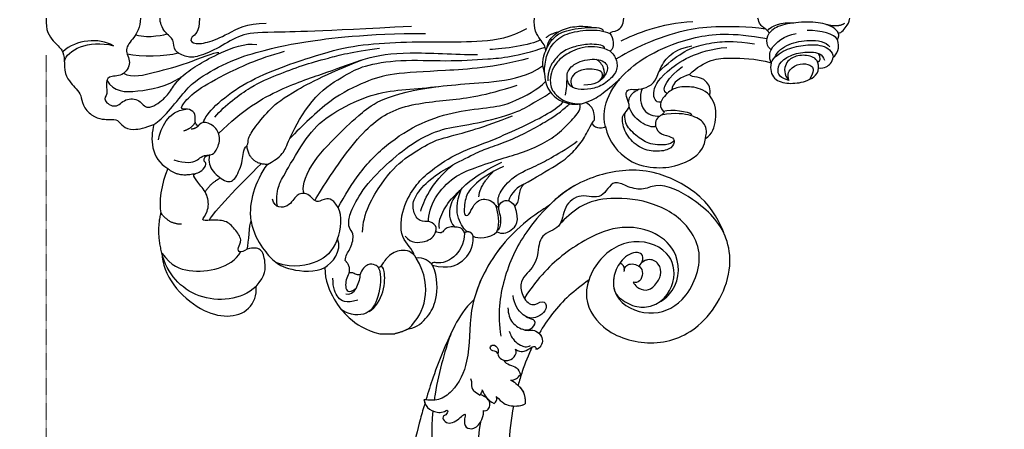
# Model space of a CAD drawing. Units: millimetres. Extents: x 5101 to 9556, y 2855 to 4955.
# Drawn here: x 6805 to 7030, y 3865 to 3958 of the extents above; entities that cross this region are included whole.
import ezdxf

# ---------------------------------------------------------------- set-up
doc = ezdxf.new("R2010")
doc.units = ezdxf.units.MM
doc.linetypes.add('HIDDEN', pattern=[0.375, 0.25, -0.125])
for name, color, linetype in [('A-04.尺寸標註', 4, 'Continuous'), ('H-06.木作(細線)', 8, 'Continuous'), ('H-08.木作(細線)', 8, 'Continuous')]:
    doc.layers.add(name, color=color, linetype=linetype)
doc.styles.add('新細明體', font='PMingLiU.ttf')
doc.dimstyles.new('5', dxfattribs={"dimtxt": 12.5, "dimasz": 3.75, "dimexe": 2.5, "dimexo": 2.5, "dimgap": 1.5, "dimtad": 2, "dimdec": 0, "dimtxsty": '新細明體', "dimblk": 'ARCHTICK', "dimcen": 5, "dimclrd": 8, "dimclre": 8, "dimclrt": 4, "dimadec": 0, "dimazin": 0, "dimtfac": 1, "dimtdec": 0, "dimtix": 1, "dimtmove": 2, "dimatfit": 3, "dimldrblk": 'OPEN90', "dimfxl": 1.25, "dimlwd": 9, "dimlwe": 9, "dimarcsym": 0})

# ---------------------------------------------------------------- blocks, each defined once
blk = doc.blocks.new('SE-21204')
at = {"layer": 'H-06.木作(細線)'}
blk.add_line((19328.28, -42121.31), (19328.28, -42124.75), dxfattribs=at)
for points, degree in [([(19400.29, -42045.18), (19397.49, -42044.95), (19394.67, -42046.92), (19393.08, -42049.04), (19390.82, -42049.36), (19387.45, -42049.36), (19385.38, -42050.86), (19384.21, -42052.02), (19382.65, -42053.23), (19380.55, -42053.36), (19377.88, -42055.45), (19377.11, -42058.18), (19377.2, -42059.62), (19377.2, -42061.6), (19375.5, -42062.59), (19374.57, -42064.75), (19375.26, -42067.85), (19376.05, -42069.76)], 3), ([(19390.41, -42049.32), (19392.92, -42049.89), (19395.5, -42054.84), (19393.98, -42060.54)], 3), ([(19393.98, -42060.54), (19394.98, -42058.8), (19395.52, -42054.63), (19394.08, -42050.54), (19392.6, -42048.94)], 3), ([(19400.29, -42066.67), (19398.04, -42066.64), (19395.77, -42065.23), (19393.06, -42062.74), (19390.3, -42064.89), (19386.74, -42062.66), (19387.29, -42059.08), (19384.94, -42058.79), (19382.95, -42059.32), (19381.55, -42057.92), (19379.44, -42061.1), (19382.1, -42063.09), (19381.83, -42066.71), (19378.97, -42067.92), (19381.91, -42072.45), (19384.26, -42073.81), (19387.32, -42076.23), (19389.76, -42080.05), (19392.25, -42084.35), (19394.67, -42090.56), (19394.27, -42093.22)], 3), ([(19386.09, -42059.03), (19383.36, -42060.61), (19383.36, -42065.6), (19384.55, -42072.49), (19386.92, -42076.14)], 3), ([(19392.1, -42063.67), (19391.48, -42066.88), (19391.55, -42072.41), (19392.32, -42075.28)], 3), ([(19396.49, -42065.6), (19396.04, -42067.3), (19396.04, -42070.4), (19396.67, -42072.76), (19396.69, -42072.74)], 3), ([(19376.05, -42069.76), (19372.85, -42068.9), (19368.26, -42068.94), (19365.97, -42072.95)], 3), ([(19376.05, -42069.76), (19376.72, -42070.91), (19378.62, -42072.82), (19383.99, -42077.13), (19386.24, -42079.38), (19390.9, -42087.45), (19392.97, -42095.16), (19394.6, -42101.25), (19396.78, -42118.16), (19396.78, -42131.76)], 3), ([(19346.67, -42071.6), (19344.29, -42071.6), (19339.18, -42073.63), (19333.34, -42080.56), (19331.81, -42086.62), (19333.46, -42091.84), (19337.14, -42093.33), (19339.1, -42093.08)], 3), ([(19339.1, -42093.08), (19335.89, -42089.71), (19334.95, -42079), (19342.05, -42072.73), (19346.67, -42071.6)], 3), ([(19346.67, -42071.6), (19343.72, -42073.72), (19342.31, -42077.62), (19342.75, -42084.71), (19345.1, -42088.51), (19346.94, -42089.54)], 3), ([(19346.67, -42071.6), (19351.44, -42070.32), (19355.85, -42071.37)], 2), ([(19353.26, -42076.06), (19353.26, -42073.2), (19355.85, -42071.37)], 2), ([(19365.97, -42072.95), (19362.53, -42071.39), (19357.95, -42070.8), (19355.85, -42071.37)], 3), ([(19372.54, -42070.78), (19375.19, -42071.28), (19379.16, -42073.03), (19379.5, -42077.02)], 3), ([(19398.38, -42128.53), (19397.2, -42107.45), (19397.06, -42094.94), (19396.76, -42089.55), (19393.49, -42084.83), (19391.26, -42079.49), (19391.33, -42077.46), (19392.6, -42074.04), (19395.49, -42074.6), (19396.77, -42072.12), (19399.35, -42071.09), (19400.29, -42071.19)], 3), ([(19365.97, -42072.95), (19363.76, -42075.38), (19365.03, -42079.78)], 2), ([(19367.94, -42074.32), (19367.11, -42077.09), (19367.49, -42080.04), (19369.05, -42080.58), (19369.06, -42082.44)], 3), ([(19347.59, -42091.05), (19347.11, -42090.23), (19346.62, -42089.29), (19347.92, -42088.7), (19349.54, -42090.13), (19352.25, -42088.19), (19354.27, -42086.26), (19354.2, -42082.5), (19353.94, -42080.23), (19355.96, -42082.23), (19359.67, -42082.32), (19362.35, -42080.19), (19364.57, -42078.45), (19364.95, -42079.47), (19365.26, -42080.62), (19367.19, -42082.02), (19367.48, -42081.06), (19368.91, -42081.32), (19369.08, -42082.92), (19369.67, -42083.94), (19373.16, -42085.22), (19375.93, -42083.55), (19376.86, -42080.69), (19375.28, -42079.78), (19376.74, -42078.93), (19378.31, -42079.44), (19379.72, -42077.94), (19379.3, -42075.98), (19380.39, -42076), (19383.61, -42079.01), (19386.88, -42084.66), (19391.09, -42093.55), (19392.7, -42099.55)], 3), ([(19374.6, -42076.6), (19375.08, -42078.36), (19376.53, -42079.2)], 2), ([(19375.91, -42080.05), (19375.11, -42079.55), (19374.93, -42078.25)], 2), ([(19400.29, -42080.13), (19396.9, -42080.26), (19396.06, -42077.81), (19394.27, -42078.29), (19394.53, -42081.89), (19396.42, -42086.32), (19399.13, -42091.01), (19399.13, -42095.36)], 3), ([(19376.44, -42081.02), (19378.45, -42081.55), (19385.78, -42088.89), (19391.92, -42106.99), (19394.04, -42114.91), (19394.86, -42124.81), (19394.86, -42135.15), (19394.86, -42144.61), (19395.8, -42151.19), (19397.9, -42154.84)], 3), ([(19354.15, -42082.42), (19356.02, -42083.21), (19361.97, -42089.15), (19367.06, -42094.25)], 3), ([(19360.61, -42081.45), (19362.46, -42082.48), (19363.85, -42084.9)], 2), ([(19369.06, -42082.44), (19367.44, -42082.12), (19365.32, -42082.85), (19362.47, -42086.56), (19363.41, -42088.44), (19367.98, -42090.25), (19370.24, -42090.07), (19371.17, -42091)], 3), ([(19373.96, -42084.54), (19379.42, -42090), (19384.59, -42098.96), (19387.93, -42109.65), (19391.29, -42117.93), (19392.81, -42126.75), (19391.97, -42138.51), (19391.97, -42143.6)], 3), ([(19377.66, -42083.66), (19380.55, -42086.1), (19385.14, -42092.4), (19387.27, -42097.73), (19389.63, -42103.81), (19391, -42108.91), (19392.62, -42114.96), (19393.42, -42121.21)], 3), ([(19339.1, -42093.08), (19341.55, -42095.31), (19344.9, -42095.22), (19347.95, -42094.4), (19347.95, -42092.4), (19347.59, -42091.05)], 3), ([(19353.99, -42091.96), (19351.35, -42092.34), (19347.33, -42094.77), (19344.79, -42097.16), (19342.85, -42100.05), (19342.19, -42106.69), (19343.41, -42108.76)], 3), ([(19347.59, -42091.05), (19349.22, -42091.48), (19353.17, -42091.48), (19353.99, -42091.96)], 3), ([(19353.99, -42091.96), (19356.43, -42091.66), (19360.52, -42092.18), (19365.05, -42094.23), (19366.9, -42095.72)], 3), ([(19366.9, -42095.72), (19366.9, -42091.52), (19371.17, -42091)], 2), ([(19371.17, -42091), (19371.77, -42091.35), (19372.66, -42091.11), (19374.74, -42092.31), (19379.35, -42095.93), (19382.58, -42099.76), (19387.48, -42108.87), (19390.83, -42117.51)], 3), ([(19357.09, -42111.8), (19359.48, -42110.42), (19358.91, -42108.28), (19358.14, -42106.95), (19359.35, -42105.74), (19360.38, -42104.71), (19360.38, -42102.28), (19356.97, -42100.77), (19356.83, -42097.38), (19358.98, -42096.83)], 3), ([(19366.9, -42095.72), (19368.35, -42098.22), (19369.89, -42099.76), (19373.19, -42100.65), (19383.17, -42106.4), (19387.49, -42113.89), (19389.41, -42117.22), (19390.94, -42125.71), (19390.38, -42136.72), (19390.93, -42145.76), (19391.45, -42152.54), (19393.66, -42159.05)], 3), ([(19349.95, -42111.69), (19346.88, -42110.32), (19344.53, -42107.79), (19343.14, -42101.83), (19344.44, -42097.81)], 3), ([(19357.36, -42097.93), (19359.67, -42097.58), (19362.56, -42098.35), (19364.22, -42099.31), (19373.57, -42104.71), (19377.85, -42108.99), (19382.54, -42117.87), (19383.84, -42124.42), (19384.33, -42131.93), (19385.27, -42139.51), (19385.65, -42148.25), (19387.16, -42155.37), (19389.39, -42158.47)], 3), ([(19391.06, -42155.18), (19388.97, -42147.37), (19388.21, -42135.24), (19387.69, -42123.57), (19385.95, -42118.44), (19382.2, -42110.13), (19375.69, -42103.62), (19372.83, -42100.76)], 3), ([(19360.3, -42104.03), (19361.31, -42103.45), (19366.76, -42104.91), (19374.16, -42112.31), (19378.19, -42116.35), (19383.16, -42122.96), (19384.68, -42134.64)], 3), ([(19358.67, -42106.5), (19361.36, -42108.05), (19372.73, -42115.32), (19380.48, -42124.32), (19381.57, -42137.54), (19382.54, -42145.17), (19384.99, -42152.68)], 3), ([(19343.41, -42108.76), (19340.38, -42108.76), (19335.61, -42111.01), (19332.13, -42113.72), (19328.99, -42118.09), (19328.28, -42121.31)], 3), ([(19335.94, -42116.32), (19335.18, -42113.5), (19336.28, -42111.6), (19338.71, -42110.62), (19340.98, -42110.62)], 3), ([(19343.41, -42108.76), (19344.37, -42110.44), (19347.15, -42112.79), (19349.95, -42111.69)], 3), ([(19343.56, -42120.9), (19341.56, -42121.93), (19336.07, -42120.97), (19332.41, -42118.91), (19332.34, -42114.61), (19333.78, -42112.55)], 3), ([(19349.95, -42111.69), (19352.08, -42112.44), (19355.24, -42112.87), (19357.09, -42111.8)], 3), ([(19357.09, -42111.8), (19359.74, -42113.32), (19365.27, -42116.52), (19372.37, -42123.62), (19377.15, -42131.89), (19379.26, -42139.78), (19380.03, -42148.12), (19380.94, -42151.51), (19383.96, -42157.32), (19385.79, -42159.15)], 3), ([(19337.39, -42113.59), (19337.2, -42114.96), (19338.86, -42116.27), (19341.07, -42116.87), (19341.84, -42116.85)], 3), ([(19342.16, -42114.33), (19341.1, -42113.72), (19338.94, -42113.14), (19337.28, -42114.1), (19338.66, -42115.91)], 3), ([(19341.84, -42116.85), (19341.3, -42115.91), (19342.5, -42115.59), (19342.16, -42114.33)], 3), ([(19342.16, -42114.33), (19343.69, -42114.74), (19345, -42113.43)], 2), ([(19345.57, -42129.64), (19347.03, -42128.8), (19347.77, -42126.02), (19346.02, -42123), (19343.38, -42121.47), (19343.38, -42121.05), (19343.99, -42120.44), (19344.47, -42118.67), (19342.95, -42117.15), (19341.84, -42116.85)], 3), ([(19333.41, -42118.89), (19334.3, -42120.42), (19337.89, -42122.5), (19343.25, -42122.5), (19343.73, -42121.74), (19343.54, -42121.42)], 3), ([(19351.5, -42117.4), (19355.58, -42117.4), (19363.66, -42122.06), (19368.35, -42126.76), (19372.31, -42133.6), (19372.86, -42135.66), (19375.4, -42145.16), (19378, -42151.59)], 3), ([(19329.43, -42127.87), (19328.83, -42126.83), (19328.28, -42124.75)], 2), ([(19346.22, -42129.17), (19347.65, -42128.87), (19349.74, -42125.67), (19357.19, -42126.34), (19362.28, -42129.55), (19364.85, -42132.01), (19369.4, -42138.43), (19371.97, -42146.05), (19375.27, -42153.33), (19378.13, -42159.26), (19380.05, -42162.09), (19381.17, -42163.2)], 3), ([(19329.43, -42127.87), (19329.63, -42129.88), (19332.36, -42132.5), (19335.47, -42134.29), (19341.08, -42134.67), (19343.92, -42133.34)], 3), ([(19329.43, -42127.87), (19331.51, -42129.95), (19335.73, -42132.39), (19341.96, -42131.79), (19345.57, -42129.64)], 3), ([(19350.54, -42127.1), (19348.86, -42128.39), (19349.13, -42132.05), (19350.31, -42133.7), (19351.71, -42134.11)], 3), ([(19343.92, -42133.34), (19344.79, -42132.78), (19345.81, -42131.2), (19345.57, -42129.64)], 3), ([(19352.58, -42138.41), (19352.89, -42137.23), (19351.88, -42135.76), (19351.19, -42135.63), (19351.45, -42133.67), (19352.41, -42134.64), (19354.21, -42132.84), (19353.55, -42130.38), (19356.2, -42128.8), (19359.09, -42128.81), (19363.19, -42132.09), (19366.41, -42137.09), (19369.5, -42143.19), (19370.75, -42146.25), (19372.45, -42151.19), (19374.64, -42155.66), (19377.34, -42160.34), (19378.82, -42162.45), (19380.25, -42164.14), (19380.76, -42164.65)], 3), ([(19356.24, -42130.66), (19358.3, -42131.22), (19362.71, -42132.95), (19366.8, -42138)], 3), ([(19353.85, -42132.44), (19355.44, -42132.44), (19359.52, -42133.53), (19364.33, -42138.33), (19366.08, -42142.75), (19368.35, -42149.29), (19369.6, -42153.97), (19371.96, -42159.31), (19374.49, -42162.82), (19377.83, -42165.89), (19379.55, -42167.29), (19380.68, -42166.93)], 3), ([(19343.92, -42133.34), (19343.01, -42137.06), (19344.59, -42140.43), (19347.62, -42142.7), (19350.52, -42142.63)], 3), ([(19352.28, -42134.93), (19353.68, -42134.55), (19356.73, -42135.96), (19358.96, -42137.35), (19361.2, -42139.85)], 3), ([(19361.2, -42139.85), (19359.84, -42138.49), (19357.8, -42137.14), (19354.25, -42136.96), (19352.58, -42138.41)], 3), ([(19351.27, -42140.63), (19352.64, -42140.26), (19352.64, -42139.08), (19352.58, -42138.41)], 3), ([(19351.53, -42141.38), (19351.95, -42140.65), (19354.29, -42138.89), (19358.05, -42138.7), (19361.2, -42139.85)], 3), ([(19350.52, -42142.63), (19351.53, -42142.36), (19351.53, -42141.38)], 2), ([(19351.53, -42141.38), (19351.53, -42140.89), (19351.27, -42140.63)], 2), ([(19366.44, -42149.57), (19365.05, -42146.31), (19361.68, -42142.04), (19359.5, -42140.79), (19354.9, -42140.31), (19355.31, -42141.83), (19357.37, -42142.38), (19359.62, -42144.63), (19358.54, -42147.15), (19357.53, -42147.79)], 3), ([(19361.2, -42139.85), (19363.09, -42141.44), (19365.49, -42145.01), (19367.39, -42149.2)], 3), ([(19350.52, -42142.63), (19349.98, -42143.56), (19349.98, -42146.5), (19351.54, -42148.06)], 3), ([(19359.49, -42143.94), (19361.91, -42143.98), (19365.28, -42147.21)], 2), ([(19395.3, -42158.02), (19394.14, -42155.73), (19393.13, -42149.47), (19393.13, -42146.42)], 3), ([(19351.54, -42148.06), (19350.96, -42149.07), (19351.48, -42151.37), (19353.93, -42153.42), (19357.4, -42152.13)], 3), ([(19351.54, -42148.06), (19353.73, -42148.85), (19355.69, -42148.34), (19357.53, -42147.79)], 3), ([(19357.5, -42148.48), (19356.95, -42148.33), (19356.12, -42148.55), (19354.51, -42148.99), (19352.58, -42148.77), (19351.84, -42148.34)], 3), ([(19357.53, -42147.79), (19357.06, -42147.92), (19357.31, -42148.48), (19357.5, -42148.48)], 3), ([(19357.5, -42148.48), (19358.61, -42149.11), (19358.95, -42150.41), (19358.26, -42151.6), (19357.4, -42152.13)], 3), ([(19357.5, -42148.48), (19358.54, -42148.2), (19360.05, -42148.2), (19364.4, -42151.66), (19366.7, -42157.38), (19368.45, -42160.41), (19370.87, -42164.61), (19372.21, -42166.34)], 3), ([(19362.39, -42154.19), (19362.08, -42153.02), (19360.17, -42151.11), (19358.63, -42150.69)], 3), ([(19357.4, -42152.13), (19358.12, -42152.98), (19359.7, -42152.98), (19361.72, -42153.52), (19362.39, -42154.19)], 3), ([(19362.39, -42154.19), (19363.83, -42156.67), (19367.21, -42162.53), (19369.15, -42164.89), (19372.52, -42167.87), (19374.3, -42168.63), (19376.23, -42169.74)], 3), ([(19392.91, -42159.17), (19393.88, -42159.17), (19395.15, -42158.01), (19397.81, -42156.34), (19400.29, -42156.59)], 3), ([(19387.7, -42158.94), (19385.03, -42158.94), (19381.25, -42161.12), (19380.41, -42165.48), (19380.73, -42167.32)], 3), ([(19393.28, -42172.63), (19394.07, -42172.78), (19394.52, -42169.41), (19393.93, -42166.23), (19392.87, -42162.98), (19390.28, -42160.75), (19388.38, -42159.65), (19385.96, -42159.65)], 3), ([(19392.91, -42159.17), (19391.32, -42158.26), (19388.88, -42158.26), (19387.7, -42158.94)], 3), ([(19387.7, -42158.94), (19390.78, -42158.82), (19394.7, -42160.53), (19396.82, -42163.75), (19397.8, -42168.96), (19397.41, -42172.46), (19396.77, -42173.82)], 3), ([(19392.91, -42159.17), (19394.42, -42159.93), (19395.58, -42160.72), (19397.35, -42162.83), (19398.37, -42168.88), (19398.1, -42172.46), (19397.29, -42172.27)], 3), ([(19393.39, -42159.42), (19395.22, -42159.69), (19397.54, -42162.02), (19398.49, -42165.84), (19398.45, -42168.19), (19398.16, -42170.1)], 3), ([(19395.8, -42159.33), (19396.56, -42159.78), (19397.23, -42162.26)], 2), ([(19392.74, -42173.92), (19393.72, -42172.11), (19394.01, -42167.74), (19392.06, -42163.73), (19390.09, -42161.44), (19387.8, -42160.34), (19385.7, -42160.07), (19382.67, -42160.86), (19380.65, -42164.53), (19380.73, -42167.32)], 3), ([(19382.7, -42163.67), (19384.1, -42164.04), (19385.18, -42164.04), (19386.94, -42164.04)], 3), ([(19392.74, -42173.92), (19391.85, -42174.78), (19390.69, -42175.46), (19387.91, -42175.63), (19385, -42172.46), (19383.99, -42169.56), (19383.92, -42166.37), (19384.83, -42164.33), (19387.94, -42163.66), (19390.41, -42166.13), (19391.29, -42171.25), (19389.53, -42173.85), (19386.58, -42172.64), (19385.01, -42170.41), (19385.01, -42167.9)], 3), ([(19385.91, -42171.44), (19387.68, -42172.97), (19388.86, -42170.71), (19388.55, -42167.08), (19387.34, -42165.17), (19385.66, -42164.62), (19384.5, -42165.31)], 3), ([(19376.23, -42169.74), (19376.69, -42170.01), (19376.97, -42170.39), (19378.62, -42170.3), (19380.26, -42169.7), (19381.04, -42168.35)], 3), ([(19380.73, -42167.32), (19381.27, -42169.32), (19382.56, -42171.56), (19384.22, -42173.59), (19386.27, -42176)], 3), ([(19376.23, -42169.74), (19374.85, -42170.66), (19375.14, -42172.37), (19375.57, -42172.8)], 3), ([(19386.6, -42172.21), (19387.41, -42172.68), (19388.87, -42172.68), (19390.38, -42171.53), (19390.87, -42170.68)], 3), ([(19375.57, -42172.8), (19372.03, -42173.51), (19366.88, -42178.11), (19365.96, -42184.82), (19366.39, -42189.59), (19369.53, -42195.3), (19372.81, -42195.61)], 3), ([(19375.57, -42172.8), (19377.9, -42172.17), (19382.94, -42173.03), (19388.66, -42177.91), (19392.35, -42183.19), (19396.26, -42192.78), (19397.13, -42201.55), (19395.59, -42209.7)], 3), ([(19397.74, -42209.36), (19398.36, -42205.34), (19398.36, -42196.84), (19397.72, -42191.27), (19394.57, -42181.55), (19391.84, -42176.82), (19390.9, -42175.19)], 3), ([(19396.77, -42173.82), (19395.83, -42174.75), (19393.58, -42174.96), (19392.74, -42173.92)], 3), ([(19396.77, -42173.82), (19397.3, -42174.1), (19397.03, -42175.56), (19398.69, -42176.94), (19400.29, -42177.01)], 3), ([(19379.09, -42186.01), (19378.94, -42186.27), (19378.54, -42186.17), (19378.09, -42185.39), (19377.29, -42184.4), (19375.68, -42183.96), (19373.63, -42185.34), (19373.32, -42188.12), (19372.07, -42188.75), (19370.15, -42187.64), (19369.67, -42183.64), (19370.77, -42180.12), (19374.19, -42177.06), (19377.72, -42176.46), (19378.55, -42177.13), (19380.09, -42178.67), (19381.98, -42177.58), (19383.81, -42177.43), (19384.18, -42178.7), (19383.78, -42180.49), (19385.08, -42184.2), (19388.02, -42184.99)], 3), ([(19372.33, -42188.46), (19371.27, -42187.63), (19371.21, -42183.52), (19372.46, -42181.03), (19375.3, -42177.68), (19377.16, -42177.1), (19378.71, -42177.32)], 3), ([(19395.1, -42176.37), (19396.69, -42179.66), (19399.17, -42185.42), (19399.52, -42192.77)], 3), ([(19375.61, -42184.27), (19375.25, -42183.66), (19376.04, -42180.72), (19378.82, -42178.55), (19380.06, -42178.22)], 3), ([(19384.19, -42181.2), (19382.36, -42180.45), (19378.62, -42181.18), (19377.93, -42183.74), (19377.93, -42185.22)], 3), ([(19382.67, -42196.59), (19384.02, -42195.24), (19384.8, -42192.35), (19384.55, -42188.84), (19383.21, -42186.81), (19380.5, -42184.63), (19379.09, -42186.01)], 3), ([(19381.08, -42185.45), (19381.01, -42184.18), (19383.06, -42183.34), (19387.41, -42185.11), (19393.02, -42193.65), (19393.6, -42200.48)], 3), ([(19372.81, -42195.61), (19374.6, -42196.09), (19376.53, -42195.57), (19378.17, -42192.72), (19378.74, -42188.89), (19378.17, -42185.56)], 3), ([(19379.09, -42186.01), (19379.61, -42187.93), (19379.02, -42191.82), (19378.32, -42192.52)], 3), ([(19383.03, -42186.88), (19384, -42185.07), (19386.8, -42187.31), (19389.27, -42190.36)], 3), ([(19388.02, -42184.99), (19389.92, -42186.89), (19392.79, -42190.68), (19394.25, -42194.41), (19395.01, -42199.77), (19395.01, -42202.2), (19394.43, -42206.82)], 3), ([(19388.02, -42184.99), (19389.69, -42185.73), (19391.74, -42187.02), (19393.41, -42189.84), (19393.96, -42192.56)], 3), ([(19387.42, -42191.97), (19386.96, -42190.27), (19385.61, -42187.93), (19383.86, -42187.93)], 3), ([(19382.67, -42196.59), (19384.17, -42196.99), (19386.29, -42195.77), (19386.83, -42193.76), (19386.99, -42192.21), (19387.42, -42191.97)], 3), ([(19387.42, -42191.97), (19389.01, -42193.56), (19391.14, -42197.25), (19391.14, -42200.99), (19391.14, -42206.7), (19390.08, -42210.66)], 3), ([(19372.81, -42195.61), (19373.76, -42197.25), (19377.09, -42198.16), (19380.56, -42198.16), (19382.67, -42196.59)], 3), ([(19393.07, -42210.64), (19393.64, -42209.66), (19395.23, -42209.23), (19396.87, -42210.18)], 3), ([(19396.87, -42210.18), (19397.29, -42210.07), (19397.89, -42209.04), (19399.04, -42207.82), (19400.29, -42207.62)], 3), ([(19390.08, -42210.66), (19388.67, -42210.28), (19386.06, -42210.98), (19385.2, -42214.68), (19385.63, -42218.37), (19387.11, -42221.26), (19388.9, -42221.45)], 3), ([(19390.08, -42210.66), (19391.22, -42210), (19392.61, -42210.38), (19393.07, -42210.64)], 3), ([(19390.08, -42210.66), (19391.42, -42211.19), (19393.24, -42213.93), (19394.19, -42217.81), (19394.38, -42222.41), (19392.77, -42224.68), (19391.33, -42224.79)], 3), ([(19391.36, -42211.51), (19392.72, -42211.98), (19394.59, -42214.6), (19395.4, -42219.24), (19395.01, -42223.13), (19393.69, -42224.03)], 3), ([(19393.07, -42210.64), (19394.75, -42211.52), (19396.31, -42213.67), (19396.79, -42216.31)], 3), ([(19396.84, -42225.99), (19397.88, -42225.4), (19399.12, -42223.24), (19399.53, -42218.33), (19398.86, -42212.78), (19397.72, -42210.88), (19396.87, -42210.18)], 3), ([(19397.4, -42209.8), (19398.57, -42210.61), (19399.45, -42212.99), (19399.18, -42215.82)], 3), ([(19386.05, -42214.7), (19386.58, -42212.73), (19388.02, -42211.9), (19390.38, -42212.53), (19392.27, -42215.81), (19392.78, -42219.84), (19392.09, -42222.41), (19390.69, -42222.79)], 3), ([(19388.9, -42221.45), (19390.79, -42221.45), (19391.86, -42219.61), (19391.86, -42216.24), (19390.22, -42213.67), (19387.4, -42213.45), (19386.05, -42214.7)], 3), ([(19386.05, -42214.7), (19387.54, -42214.22), (19389.23, -42215.2), (19390.07, -42217.96), (19389.48, -42220.16), (19388.21, -42220.5), (19386.29, -42219.39)], 3), ([(19395.39, -42225.76), (19396.66, -42225.03), (19397.46, -42222.06), (19397.46, -42218.84)], 3), ([(19390.24, -42221.23), (19390.46, -42221.94), (19391.22, -42222.01), (19392.19, -42221.45)], 3), ([(19391.33, -42224.79), (19391.74, -42225.5), (19393.65, -42226.5), (19395.39, -42225.76)], 3), ([(19399.01, -42227.34), (19398.05, -42225.68), (19398.81, -42223.19)], 2), ([(19395.39, -42225.76), (19396.06, -42226.2), (19396.84, -42225.99)], 2), ([(19396.84, -42225.99), (19396.84, -42226.65), (19398.89, -42228.29), (19399.9, -42228.56), (19400.29, -42228.56)], 3)]:
    blk.add_open_spline(points, degree=degree, dxfattribs=at)
for points, knots in [([(19387.69, -42062.84), (19386.57, -42064.7), (19388.3, -42071.21), (19389.58, -42076.7), (19392.56, -42083.61), (19392.45, -42084.55)], [0.195842, 0.195842, 0.195842, 0.195842, 1, 2, 3, 3, 3, 3]), ([(19345, -42113.43), (19346.15, -42113.43), (19347.34, -42114.62), (19350.95, -42115.59), (19352.1, -42114.44), (19353.69, -42114.02), (19356.75, -42114.84), (19362.52, -42118.17), (19368.39, -42124.36), (19372.78, -42130.1), (19375.4, -42136.37), (19376.08, -42143.1), (19378.82, -42153.06), (19380.53, -42155.58), (19382.7, -42159.4), (19383.32, -42160.28)], [0, 0, 0, 0, 1, 2, 3, 4, 5, 6, 7, 8, 9, 10, 11, 12, 12.785585, 12.785585, 12.785585, 12.785585]), ([(19351.27, -42140.63), (19348.67, -42140.62), (19345.28, -42138.25), (19344.15, -42135.28), (19344.64, -42133.48), (19344.23, -42133.1)], [0, 0, 0, 0, 1, 2, 2.244105, 2.244105, 2.244105, 2.244105]), ([(19381.05, -42178.09), (19381.58, -42178.1), (19382.67, -42178.49), (19383.38, -42179.19), (19384.04, -42180.35)], [0.359818, 0.359818, 0.359818, 0.359818, 1, 2, 2, 2, 2]), ([(19388.9, -42221.45), (19388.79, -42222.87), (19389.8, -42224.3), (19390.82, -42224.65), (19391.33, -42224.79)], [0, 0, 0, 0, 1, 1.775791, 1.775791, 1.775791, 1.775791])]:
    blk.add_open_spline(points, degree=3, knots=knots, dxfattribs=at)
blk = doc.blocks.new('SE-21060L-d')
at = {"layer": 'H-08.木作(細線)'}
for points, knots in [([(-24.91, -69.34), (-25.71, -64.92), (-26.2, -55.51), (-25.01, -44.15), (-18.35, -38.02), (-15.27, -36.12)], [17.795118, 17.795118, 17.795118, 17.795118, 30.514, 47.00485, 54.952768, 54.952768, 54.952768, 54.952768]), ([(-6.51, -68.96), (-7.3, -66.05), (-8.79, -58.35), (-9.1, -50.27), (-8.31, -45.39), (-8.29, -45.27)], [34.154747, 34.154747, 34.154747, 34.154747, 43.195158, 57.655148, 58.016788, 58.016788, 58.016788, 58.016788]), ([(-6.51, -68.96), (-7.3, -66.05), (-8.79, -58.35), (-9.1, -50.27), (-8.31, -45.39), (-8.29, -45.27)], [34.154747, 34.154747, 34.154747, 34.154747, 43.195158, 57.655148, 58.016788, 58.016788, 58.016788, 58.016788]), ([(-14.32, -65.91), (-15.12, -62.76), (-15.96, -56.32), (-15.79, -50.66), (-15.44, -47.36)], [0, 0, 0, 0, 8.37123, 18.239404, 18.239404, 18.239404, 18.239404]), ([(-14.32, -65.91), (-15.12, -62.76), (-15.96, -56.32), (-15.79, -50.66), (-15.44, -47.36)], [0, 0, 0, 0, 8.37123, 18.239404, 18.239404, 18.239404, 18.239404]), ([(-26.57, -71.28), (-27.02, -70.11), (-28.44, -66.34), (-30.55, -60.02), (-31.78, -53.68), (-31.75, -51.05)], [28.467281, 28.467281, 28.467281, 28.467281, 32.2592, 40.743196, 49.367624, 49.367624, 49.367624, 49.367624]), ([(-26.57, -71.28), (-27.02, -70.11), (-28.44, -66.34), (-30.55, -60.02), (-31.78, -53.68), (-31.75, -51.05)], [28.467281, 28.467281, 28.467281, 28.467281, 32.2592, 40.743196, 49.367624, 49.367624, 49.367624, 49.367624]), ([(-26.57, -71.28), (-27.02, -70.11), (-28.44, -66.34), (-30.55, -60.02), (-31.78, -53.68), (-31.75, -51.05)], [28.467281, 28.467281, 28.467281, 28.467281, 32.2592, 40.743196, 49.367624, 49.367624, 49.367624, 49.367624]), ([(-6.51, -68.96), (-7.3, -66.05), (-8.32, -60.8), (-8.78, -55.42), (-8.83, -53.08)], [34.154747, 34.154747, 34.154747, 34.154747, 43.195158, 50.184083, 50.184083, 50.184083, 50.184083]), ([(-26.72, -72.05), (-26.64, -71.58), (-26.43, -70.28), (-24.52, -68.93), (-22.79, -68.72), (-21.39, -69.4), (-21.69, -68.15), (-23.09, -67.94), (-22.13, -65.89), (-19.55, -66.46), (-17.3, -68.64), (-18.03, -66.54), (-18.04, -64.83), (-14.66, -64.01), (-13.18, -67.89), (-13.4, -68.46)], [0, 0, 0, 0, 1.414587, 3.825088, 6.500332, 6.745811, 7.67912, 8.660234, 9.788548, 12.250998, 14.437062, 15.459401, 17.457787, 19.243313, 23.880038, 23.880038, 23.880038, 23.880038]), ([(-26.72, -72.05), (-26.64, -71.58), (-26.43, -70.28), (-24.52, -68.93), (-22.79, -68.72), (-21.39, -69.4), (-21.69, -68.15), (-23.09, -67.94), (-22.13, -65.89), (-19.55, -66.46), (-17.3, -68.64), (-18.03, -66.54), (-18.04, -64.83), (-14.66, -64.01), (-13.18, -67.89), (-13.4, -68.46)], [0, 0, 0, 0, 1.414587, 3.825088, 6.500332, 6.745811, 7.67912, 8.660234, 9.788548, 12.250998, 14.437062, 15.459401, 17.457787, 19.243313, 23.880038, 23.880038, 23.880038, 23.880038]), ([(-13.4, -68.46), (-13.01, -68.27), (-11.85, -68.71), (-11.49, -70.91), (-13.3, -71.93), (-13.83, -72.16)], [0, 0, 0, 0, 1.173572, 3.129318, 5.584304, 5.584304, 5.584304, 5.584304]), ([(-13.4, -68.46), (-13.01, -68.27), (-11.85, -68.71), (-11.49, -70.91), (-13.3, -71.93), (-13.83, -72.16)], [0, 0, 0, 0, 1.173572, 3.129318, 5.584304, 5.584304, 5.584304, 5.584304]), ([(-10.21, -71.45), (-9.61, -70.74), (-8.78, -69.71), (-7.15, -68.97), (-5.11, -68.72), (-3.79, -69.22)], [0, 0, 0, 0, 2.464532, 4.219926, 7.454942, 7.454942, 7.454942, 7.454942]), ([(-10.21, -71.45), (-9.61, -70.74), (-8.78, -69.71), (-7.15, -68.97), (-5.11, -68.72), (-3.79, -69.22)], [0, 0, 0, 0, 2.464532, 4.219926, 7.454942, 7.454942, 7.454942, 7.454942]), ([(-6.65, -74.91), (-5.98, -74.47), (-5.02, -73.67), (-3.34, -71.46), (-3.79, -69.22)], [0, 0, 0, 0, 2.492051, 6.723201, 6.723201, 6.723201, 6.723201]), ([(-6.65, -74.91), (-5.98, -74.47), (-5.02, -73.67), (-3.34, -71.46), (-3.79, -69.22)], [0, 0, 0, 0, 2.492051, 6.723201, 6.723201, 6.723201, 6.723201]), ([(5.25, -113.78), (4.51, -113.41), (-1.92, -109.9), (-8.87, -103.65), (-15.16, -91.65), (-15.19, -81.07), (-18.89, -74.09), (-23.29, -71.45), (-25.61, -71.86), (-26.72, -72.05)], [1.097521, 1.097521, 1.097521, 1.097521, 3.24078, 18.110692, 29.801025, 41.232437, 48.838963, 52.377562, 55.683774, 55.683774, 55.683774, 55.683774]), ([(5.25, -113.78), (4.51, -113.41), (-1.92, -109.9), (-8.87, -103.65), (-15.16, -91.65), (-15.19, -81.07), (-18.89, -74.09), (-23.29, -71.45), (-25.61, -71.86), (-26.72, -72.05)], [1.097521, 1.097521, 1.097521, 1.097521, 3.24078, 18.110692, 29.801025, 41.232437, 48.838963, 52.377562, 55.683774, 55.683774, 55.683774, 55.683774]), ([(-19.25, -86.76), (-20.66, -83.91), (-22.99, -77.77), (-24.31, -72.2), (-24.41, -71.77)], [0, 0, 0, 0, 14.276055, 15.491067, 15.491067, 15.491067, 15.491067]), ([(-13.28, -73.19), (-13.07, -72.47), (-12.54, -71.37), (-11.58, -70.3), (-10.83, -69.91)], [0, 0, 0, 0, 2.051089, 4.149618, 4.149618, 4.149618, 4.149618]), ([(-13.28, -73.19), (-13.07, -72.47), (-12.54, -71.37), (-11.58, -70.3), (-10.83, -69.91)], [0, 0, 0, 0, 2.051089, 4.149618, 4.149618, 4.149618, 4.149618]), ([(-10.83, -69.91), (-10.56, -70.08), (-10.11, -70.5), (-10.08, -71.18), (-10.21, -71.45)], [0, 0, 0, 0, 0.849738, 1.763134, 1.763134, 1.763134, 1.763134]), ([(-10.83, -69.91), (-10.56, -70.08), (-10.11, -70.5), (-10.08, -71.18), (-10.21, -71.45)], [0, 0, 0, 0, 0.849738, 1.763134, 1.763134, 1.763134, 1.763134]), ([(-13.5, -93.81), (-15.83, -92), (-19.19, -87.32), (-23.18, -79.59), (-25.63, -73.67), (-26.3, -71.98)], [0, 0, 0, 0, 8.250093, 22.202961, 27.705228, 27.705228, 27.705228, 27.705228]), ([(-13.5, -93.81), (-15.83, -92), (-19.19, -87.32), (-23.18, -79.59), (-25.63, -73.67), (-26.3, -71.98)], [0, 0, 0, 0, 8.250093, 22.202961, 27.705228, 27.705228, 27.705228, 27.705228]), ([(-13.5, -93.81), (-15.83, -92), (-19.19, -87.32), (-23.18, -79.59), (-25.63, -73.67), (-26.3, -71.98)], [0, 0, 0, 0, 8.250093, 22.202961, 27.705228, 27.705228, 27.705228, 27.705228]), ([(-15.75, -75.99), (-15.39, -74.95), (-15.86, -74.33), (-15.15, -72.81), (-14.34, -72.57), (-14, -72.06), (-13.99, -72.04)], [0, 0, 0, 0, 1.967199, 2.834524, 4.472254, 4.537757, 4.537757, 4.537757, 4.537757]), ([(-13.99, -72.04), (-13.71, -72.24), (-13.44, -72.56), (-13.21, -73.02), (-13.28, -73.19)], [0, 0, 0, 0, 0.842706, 1.370801, 1.370801, 1.370801, 1.370801]), ([(-13.99, -72.04), (-13.71, -72.24), (-13.44, -72.56), (-13.21, -73.02), (-13.28, -73.19)], [0, 0, 0, 0, 0.842706, 1.370801, 1.370801, 1.370801, 1.370801]), ([(-1.13, -82.03), (-2.15, -80.28), (-3.55, -77.47), (-4.68, -74.59), (-5.06, -73.56)], [20.126754, 20.126754, 20.126754, 20.126754, 26.082093, 29.345808, 29.345808, 29.345808, 29.345808]), ([(-1.13, -82.03), (-2.15, -80.28), (-3.55, -77.47), (-4.68, -74.59), (-5.06, -73.56)], [20.126754, 20.126754, 20.126754, 20.126754, 26.082093, 29.345808, 29.345808, 29.345808, 29.345808]), ([(-1.13, -82.03), (-2.15, -80.28), (-3.55, -77.47), (-4.68, -74.59), (-5.06, -73.56)], [20.126754, 20.126754, 20.126754, 20.126754, 26.082093, 29.345808, 29.345808, 29.345808, 29.345808]), ([(-7.83, -79.52), (-7.41, -78.4), (-5, -78.25), (-4.44, -76.53), (-4.33, -75.94)], [0, 0, 0, 0, 3.291889, 5.159222, 5.159222, 5.159222, 5.159222]), ([(-7.83, -79.52), (-7.41, -78.4), (-5, -78.25), (-4.44, -76.53), (-4.33, -75.94)], [0, 0, 0, 0, 3.291889, 5.159222, 5.159222, 5.159222, 5.159222]), ([(-6.65, -74.91), (-6.23, -74.85), (-5.22, -74.92), (-4.64, -75.7), (-4.33, -75.94)], [0, 0, 0, 0, 1.401431, 2.651939, 2.651939, 2.651939, 2.651939]), ([(-6.65, -74.91), (-6.23, -74.85), (-5.22, -74.92), (-4.64, -75.7), (-4.33, -75.94)], [0, 0, 0, 0, 1.401431, 2.651939, 2.651939, 2.651939, 2.651939]), ([(-9.05, -81.21), (-9.37, -81.86), (-10.65, -81.75), (-10.76, -82.99), (-9.52, -83.49), (-8.71, -81.95), (-9.25, -80.84), (-8.44, -79.74), (-6.5, -78.94), (-4.45, -80.5), (-4.95, -81.82)], [0, 0, 0, 0, 1.382586, 2.358702, 3.589457, 5.092284, 5.635043, 7.102996, 8.328261, 11.746868, 11.746868, 11.746868, 11.746868]), ([(-7.83, -79.52), (-7.62, -79.43), (-6.26, -79.13), (-4.45, -80.5), (-4.95, -81.82)], [7.651253, 7.651253, 7.651253, 7.651253, 8.328261, 11.746868, 11.746868, 11.746868, 11.746868]), ([(18.68, -93.27), (18.91, -92.02), (22.21, -89.3), (28.59, -88.27), (33.41, -94.5), (31.98, -102.13), (22.41, -105.58), (14.75, -100.35), (11.02, -92.04), (15.09, -83.7), (26.36, -79.5), (38.27, -82.58), (45.99, -93.85), (45.29, -105.23), (39.55, -112.04), (31.36, -117.27), (26.85, -115.44), (23.6, -116.55), (20.1, -118.78), (17.64, -113.66), (12.81, -116.32), (8.41, -113.43), (8.04, -108.31), (2.44, -107.69), (2.14, -103.34), (0.62, -99.8), (-2.64, -97.87), (-2.74, -94.19), (-0.49, -90.72), (2.12, -92.78), (3.03, -91.34), (2.24, -89.24), (-0.77, -88.06), (-3.39, -90.05), (-4.4, -91.95), (-4.52, -94.08)], [0, 0, 0, 0, 1.063317, 2.694937, 8.962794, 15.691581, 24.540321, 33.751425, 39.127647, 47.906931, 59.107629, 70.99282, 85.566526, 91.858423, 103.605845, 112.458754, 116.237744, 119.880441, 122.589345, 126.864478, 131.405551, 135.792299, 140.357357, 144.608788, 149.066007, 151.570413, 156.204386, 159.115305, 161.63999, 164.151068, 166.228698, 166.451828, 169.857415, 172.209842, 177.833014, 177.833014, 177.833014, 177.833014]), ([(18.68, -93.27), (18.91, -92.02), (22.21, -89.3), (28.59, -88.27), (33.41, -94.5), (31.98, -102.13), (22.41, -105.58), (14.75, -100.35), (11.02, -92.04), (15.09, -83.7), (26.36, -79.5), (38.27, -82.58), (45.99, -93.85), (45.29, -105.23), (39.55, -112.04), (31.36, -117.27), (26.85, -115.44), (23.6, -116.55), (20.1, -118.78), (17.64, -113.66), (12.81, -116.32), (8.41, -113.43), (8.04, -108.31), (2.44, -107.69), (2.14, -103.34), (0.62, -99.8), (-2.64, -97.87), (-2.74, -94.19), (-0.49, -90.72), (2.12, -92.78), (3.03, -91.34), (2.24, -89.24), (-0.4, -88.21), (-1.73, -88.85), (-2.1, -89.12)], [0, 0, 0, 0, 1.063317, 2.694937, 8.962794, 15.691581, 24.540321, 33.751425, 39.127647, 47.906931, 59.107629, 70.99282, 85.566526, 91.858423, 103.605845, 112.458754, 116.237744, 119.880441, 122.589345, 126.864478, 131.405551, 135.792299, 140.357357, 144.608788, 149.066007, 151.570413, 156.204386, 159.115305, 161.63999, 164.151068, 166.228698, 166.451828, 169.857415, 171.477827, 171.477827, 171.477827, 171.477827]), ([(13.01, -96.17), (12.6, -95.23), (11.44, -91.18), (15.09, -83.7), (26.36, -79.5), (38.27, -82.58), (45.99, -93.85), (45.51, -101.61), (44.73, -103.97), (44.57, -104.39)], [36.366058, 36.366058, 36.366058, 36.366058, 39.127647, 47.906931, 59.107629, 70.99282, 85.566526, 91.858423, 93.227229, 93.227229, 93.227229, 93.227229]), ([(-6.04, -86.06), (-5.81, -84.98), (-5.22, -83.85), (-3.74, -82.52), (-2.37, -81.94), (-1.45, -82.36)], [0, 0, 0, 0, 2.425685, 4.213843, 6.410556, 6.410556, 6.410556, 6.410556]), ([(-4.95, -81.82), (-4.31, -81.35), (-3.38, -81), (-1.96, -81.51), (-0.61, -82.41), (-0.19, -81.68), (-0.32, -81.37)], [0, 0, 0, 0, 1.633388, 3.442062, 4.648235, 5.359396, 5.359396, 5.359396, 5.359396]), ([(-4.95, -81.82), (-4.31, -81.35), (-3.38, -81), (-1.96, -81.51), (-0.61, -82.41), (-0.19, -81.68), (-0.32, -81.37)], [0, 0, 0, 0, 1.633388, 3.442062, 4.648235, 5.359396, 5.359396, 5.359396, 5.359396]), ([(-3.16, -86.3), (-2.61, -86.02), (-1.72, -85.77), (-0.29, -86.01), (1.75, -84.3), (0.96, -81.89), (0.14, -81.42), (-0.32, -81.37)], [0, 0, 0, 0, 1.443783, 2.693537, 5.447491, 6.671937, 8.038742, 8.038742, 8.038742, 8.038742]), ([(-3.16, -86.3), (-2.61, -86.02), (-1.72, -85.77), (-0.29, -86.01), (1.75, -84.3), (0.96, -81.89), (0.14, -81.42), (-0.32, -81.37)], [0, 0, 0, 0, 1.443783, 2.693537, 5.447491, 6.671937, 8.038742, 8.038742, 8.038742, 8.038742]), ([(-1.13, -82.03), (-0.92, -82.11), (-0.49, -82.19), (-0.19, -81.68), (-0.32, -81.37)], [4.012093, 4.012093, 4.012093, 4.012093, 4.648235, 5.359396, 5.359396, 5.359396, 5.359396]), ([(0.72, -84.95), (1.05, -84.57), (1.53, -83.63), (0.96, -81.89), (0.14, -81.42), (-0.32, -81.37)], [4.170731, 4.170731, 4.170731, 4.170731, 5.447491, 6.671937, 8.038742, 8.038742, 8.038742, 8.038742]), ([(44.57, -104.39), (44.06, -106.3), (42.36, -110.45), (37, -115.89), (29.42, -120.6), (20.2, -120.67), (11.42, -118.25), (5.15, -114.04), (-1.61, -107.24), (-6.66, -98.34), (-8.47, -90.01), (-8.08, -85.08)], [0, 0, 0, 0, 8.292043, 8.565002, 18.060311, 30.452985, 36.520297, 44.82445, 52.537754, 65.110024, 77.305249, 77.305249, 77.305249, 77.305249]), ([(13.01, -96.17), (11.36, -95.14), (6.62, -92.19), (2.81, -87.99), (0.72, -84.95)], [0, 0, 0, 0, 5.804393, 16.728052, 16.728052, 16.728052, 16.728052]), ([(13.01, -96.17), (11.36, -95.14), (6.62, -92.19), (2.81, -87.99), (0.72, -84.95)], [0, 0, 0, 0, 5.804393, 16.728052, 16.728052, 16.728052, 16.728052]), ([(13.01, -96.17), (11.36, -95.14), (6.62, -92.19), (2.81, -87.99), (0.72, -84.95)], [0, 0, 0, 0, 5.804393, 16.728052, 16.728052, 16.728052, 16.728052]), ([(-5.93, -91.34), (-5.94, -89.94), (-5.71, -88), (-2.84, -85.84), (-0.88, -85.97), (0.21, -87.45), (-0.4, -88.25), (-1.03, -88.46), (-1.75, -88.85), (-2.1, -89.12)], [0, 0, 0, 0, 3.48872, 6.428576, 8.467432, 9.9029, 9.917869, 10.989289, 12.370563, 12.370563, 12.370563, 12.370563]), ([(-5.93, -91.34), (-5.94, -89.94), (-5.71, -88), (-2.84, -85.84), (-0.88, -85.97), (0.21, -87.45), (-0.4, -88.25), (-1.03, -88.46), (-1.75, -88.85), (-2.1, -89.12)], [0, 0, 0, 0, 3.48872, 6.428576, 8.467432, 9.9029, 9.917869, 10.989289, 12.370563, 12.370563, 12.370563, 12.370563]), ([(25.21, -98.97), (25.71, -99.38), (26, -100.91), (23.86, -102.04), (20.72, -100.31), (18.33, -96.47), (18.52, -90.58), (26.05, -86.28), (35.17, -89.19), (39.76, -99.01), (36.61, -107.36), (29.77, -112.78), (20.22, -114.68), (12.99, -113.92), (8.76, -110.59), (7.38, -109.3)], [0, 0, 0, 0, 1.634774, 2.985902, 6.68981, 10.266091, 14.721189, 23.005854, 31.076352, 41.453805, 47.141391, 57.939694, 68.044623, 75.763373, 81.321598, 81.321598, 81.321598, 81.321598]), ([(28.52, -89.75), (29.99, -90.44), (33.8, -93.55), (34.37, -103.7), (22.96, -108.9), (13.62, -105.79), (6.55, -101.98), (1.53, -97.79), (-1.98, -93.25)], [0, 0, 0, 0, 3.154406, 11.985043, 25.059606, 33.38443, 40.537468, 53.181279, 53.181279, 53.181279, 53.181279]), ([(5.25, -113.78), (4.51, -113.41), (-1.92, -109.9), (-8.27, -104.18), (-12.44, -96.79), (-13.5, -93.81)], [1.097521, 1.097521, 1.097521, 1.097521, 3.24078, 18.110692, 27.334755, 27.334755, 27.334755, 27.334755]), ([(25.21, -98.97), (25.71, -99.38), (26, -100.91), (23.86, -102.04), (20.72, -100.31), (18.51, -96.75), (18.42, -94.2), (18.73, -93.03)], [0, 0, 0, 0, 1.634774, 2.985902, 6.68981, 10.266091, 13.852234, 13.852234, 13.852234, 13.852234]), ([(23.04, -94.85), (23.26, -94.46), (23.84, -93.42), (25.91, -92.47), (27.25, -93.13), (27.91, -93.75)], [0, 0, 0, 0, 1.364628, 3.538267, 5.741678, 5.741678, 5.741678, 5.741678]), ([(23.04, -94.85), (23.26, -94.46), (23.84, -93.42), (25.91, -92.47), (27.25, -93.13), (27.91, -93.75)], [0, 0, 0, 0, 1.364628, 3.538267, 5.741678, 5.741678, 5.741678, 5.741678]), ([(27.91, -93.75), (28.72, -94.53), (29.72, -95.91), (29.49, -98.76), (27.11, -100.12), (25.32, -99.21), (24.64, -98.41)], [0, 0, 0, 0, 2.577377, 5.365763, 8.238148, 10.262483, 10.262483, 10.262483, 10.262483]), ([(27.91, -93.75), (28.72, -94.53), (29.72, -95.91), (29.49, -98.76), (27.3, -100.01), (25.75, -99.4), (25.25, -99.01)], [0, 0, 0, 0, 2.577377, 5.365763, 8.238148, 9.668294, 9.668294, 9.668294, 9.668294]), ([(21.23, -97.89), (21.53, -98.46), (22.29, -99.35), (24.93, -98.73), (25.57, -96.75), (24.71, -94.76), (23.54, -94.65), (23.04, -94.85)], [0, 0, 0, 0, 1.413485, 4.327416, 6.072577, 7.813988, 9.3233, 9.3233, 9.3233, 9.3233]), ([(21.23, -97.89), (21.53, -98.46), (22.29, -99.35), (24.93, -98.73), (25.57, -96.75), (24.71, -94.76), (23.54, -94.65), (23.04, -94.85)], [0, 0, 0, 0, 1.413485, 4.327416, 6.072577, 7.813988, 9.3233, 9.3233, 9.3233, 9.3233]), ([(44.57, -104.39), (44.06, -106.3), (42.36, -110.45), (37, -115.89), (29.42, -120.6), (20.2, -120.67), (11.44, -118.25), (7.38, -115.54), (5.25, -113.78)], [0, 0, 0, 0, 8.292043, 8.565002, 18.060311, 30.452985, 36.520297, 44.742754, 44.742754, 44.742754, 44.742754]), ([(44.57, -104.39), (44.06, -106.3), (42.36, -110.45), (37, -115.89), (29.42, -120.6), (20.2, -120.67), (11.44, -118.25), (7.38, -115.54), (5.25, -113.78)], [0, 0, 0, 0, 8.292043, 8.565002, 18.060311, 30.452985, 36.520297, 44.742754, 44.742754, 44.742754, 44.742754])]:
    blk.add_open_spline(points, degree=3, knots=knots, dxfattribs=at)
for points, degree in [([(-6.51, -68.96), (-5.7, -68.84), (-4.75, -68.86), (-3.79, -69.22)], 3), ([(-5.06, -73.56), (-4.3, -72.72), (-3.37, -71.35), (-3.79, -69.22)], 3), ([(-26.72, -72.05), (-26.68, -71.79), (-26.64, -71.53), (-26.57, -71.28)], 3), ([(-26.3, -71.98), (-26.44, -72), (-26.58, -72.03), (-26.72, -72.05)], 3), ([(20.48, -99.44), (21.5, -98.8), (21.15, -97.44)], 2), ([(20.48, -99.44), (21.32, -98.91), (21.23, -97.89)], 2)]:
    blk.add_open_spline(points, degree=degree, dxfattribs=at)
blk = doc.blocks.new('_ArchTick')
at = {"color": 2, "const_width": 0.4}
blk.add_lwpolyline([(-0.5, -0.5), (0.5, 0.5)], dxfattribs=at)
blk = doc.blocks.new('*D18')
at = {"layer": 'A-04.尺寸標註', "color": 8, "linetype": 'HIDDEN', "lineweight": 9, "ltscale": 0.5, "transparency": 16777216}
for p, q in [((7145.92, 4704.19), (6679.94, 4704.19)), ((7145.92, 3212.81), (6679.94, 3212.81))]:
    blk.add_line(p, q, dxfattribs=at)
at = {"layer": 'A-04.尺寸標註', "color": 8, "lineweight": 9, "ltscale": 0.5, "transparency": 16777216}
blk.add_line((6682.44, 4704.19), (6682.44, 3212.81), dxfattribs=at)
at = {"layer": 'DEFPOINTS', "color": 0, "ltscale": 0.5, "transparency": 16777216}
for p in [(7148.42, 4704.19), (6682.44, 3212.81), (7148.42, 3212.81)]:
    blk.add_point(p, dxfattribs=at)
at = {"layer": 'A-04.尺寸標註', "color": 8, "lineweight": 9, "ltscale": 0.5, "transparency": 16777216, "xscale": 3.75, "yscale": 3.75, "zscale": 3.75}
for p, rotation in [((6682.44, 4704.19), 90), ((6682.44, 3212.81), 270)]:
    blk.add_blockref('_ArchTick', p, dxfattribs=dict(at, rotation=rotation))
at = {"layer": 'A-04.尺寸標註', "color": 4, "ltscale": 0.5, "transparency": 16777216, "insert": (6673.9, 3958.5), "char_height": 12.5, "attachment_point": 5, "rotation": 90, "style": '新細明體'}
blk.add_mtext('1491', dxfattribs=at)
blk = doc.blocks.new('_Open90')
at = {"color": 0, "linetype": 'ByBlock', "lineweight": -2}
for p, q in [((0, 0), (-1, 0)), ((-0.5, 0.5), (0, 0)), ((0, 0), (-0.5, -0.5))]:
    blk.add_line(p, q, dxfattribs=at)
blk = doc.blocks.new('*D19')
at = {"layer": 'A-04.尺寸標註', "color": 8, "linetype": 'HIDDEN', "lineweight": 9, "ltscale": 0.5, "transparency": 16777216}
for p, q in [((6811.43, 3950.06), (6811.43, 3118.77)), ((7527.02, 3950.06), (7527.02, 3118.77))]:
    blk.add_line(p, q, dxfattribs=at)
at = {"layer": 'A-04.尺寸標註', "color": 8, "lineweight": 9, "ltscale": 0.5, "transparency": 16777216}
blk.add_line((6811.43, 3121.27), (7527.02, 3121.27), dxfattribs=at)
at = {"layer": 'DEFPOINTS', "color": 0, "ltscale": 0.5, "transparency": 16777216}
for p in [(6811.43, 3952.56), (7527.02, 3952.56), (7527.02, 3121.27)]:
    blk.add_point(p, dxfattribs=at)
at = {"layer": 'A-04.尺寸標註', "color": 8, "lineweight": 9, "ltscale": 0.5, "transparency": 16777216, "xscale": 3.75, "yscale": 3.75, "zscale": 3.75, "rotation": 180}
blk.add_blockref('_ArchTick', (6811.43, 3121.27), dxfattribs=at)
at = {"layer": 'A-04.尺寸標註', "color": 8, "lineweight": 9, "ltscale": 0.5, "transparency": 16777216, "xscale": 3.75, "yscale": 3.75, "zscale": 3.75}
blk.add_blockref('_ArchTick', (7527.02, 3121.27), dxfattribs=at)
at = {"layer": 'A-04.尺寸標註', "color": 4, "ltscale": 0.5, "transparency": 16777216, "insert": (7169.22, 3112.73), "char_height": 12.5, "attachment_point": 5, "style": '新細明體'}
blk.add_mtext('716', dxfattribs=at)

msp = doc.modelspace()

# ---------------------------------------------------------------- block references
at = {"color": 2, "rotation": 90}
msp.add_blockref('SE-21204', (-35233.75, -15441.8), dxfattribs=at)
at = {"xscale": -1, "rotation": 184.7047187567442}
msp.add_blockref('SE-21060L-d', (6930.19, 3801.84), dxfattribs=at)

# ---------------------------------------------------------------- dimensions: what is measured, and where the dimension line sits
at = {"layer": 'A-04.尺寸標註', "color": 8, "ltscale": 0.5}
dim = msp.add_linear_dim(base=(6682.44, 3212.81), p1=(7148.42, 4704.19), p2=(7148.42, 3212.81), angle=90, dimstyle='5', dxfattribs=at)
dim.commit()
dim.dimension.update_dxf_attribs({"geometry": '*D18', "text_midpoint": (6673.9, 3958.5)})
dim = msp.add_linear_dim(base=(7527.02, 3121.27), p1=(6811.43, 3952.56), p2=(7527.02, 3952.56), dimstyle='5', dxfattribs=at)
dim.commit()
dim.dimension.update_dxf_attribs({"geometry": '*D19', "text_midpoint": (7169.22, 3112.73)})

doc.saveas('drawing.dxf')
